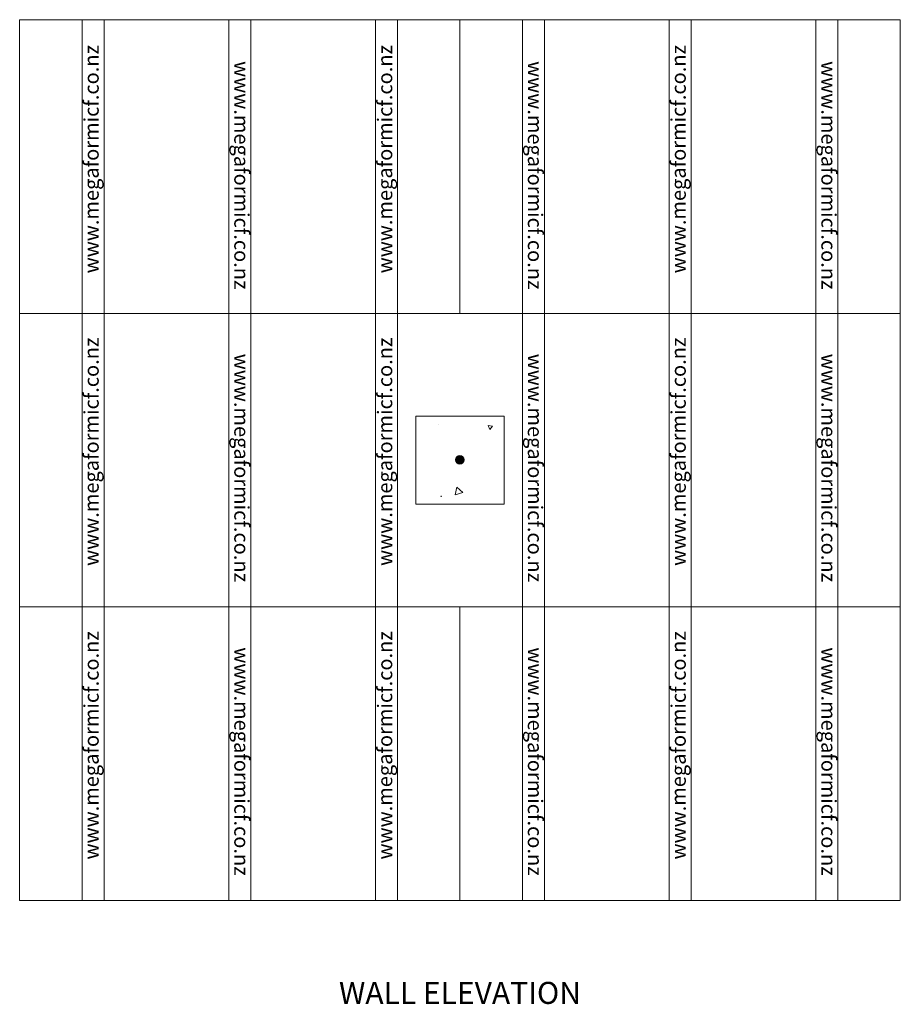
# Model space of a CAD drawing. Units: millimetres. Extents: x 48393 to 52417, y 59396 to 62483.
# Drawn here: x 48393 to 49593, y 61141 to 62482 of the extents above; entities that cross this region are included whole.
import ezdxf

# ---------------------------------------------------------------- set-up
doc = ezdxf.new("R2010")
doc.units = ezdxf.units.MM
doc.header["$MEASUREMENT"] = 0
for name, color, linetype, lineweight in [('Construction Details_Pen_No__62', 9, 'Continuous', 18), ('Doc_ Finishes_Pen_No__41', 7, 'Continuous', 30), ('Doc_ Finishes_Pen_No__62', 9, 'Continuous', 18), ('Doc_ Finishes_Pen_No__82', 9, 'Continuous', 20), ('Doc_ Floor_Pen_No__1', 7, 'Continuous', 13), ('Text_Pen_No__1', 7, 'Continuous', 13)]:
    doc.layers.add(name, color=color, linetype=linetype, lineweight=lineweight)
doc.styles.add('GENERATED_STYLE_1', font='txt')
doc.styles.add('GENERATED_STYLE_2', font='txt')

# ---------------------------------------------------------------- blocks, each defined once
blk = doc.blocks.new('*X14')
at = {"layer": 'Doc_ Finishes_Pen_No__62', "color": 9, "linetype": 'Continuous', "lineweight": 18}
for p, q in [((48963.7, 61931.4), (48963.7, 61931.5)), ((48963.7, 61931.5), (48963.7, 61931.4)), ((48963.7, 61931.4), (48963.7, 61931.4)), ((49036.7, 61928.7), (49031, 61929.5)), ((49031, 61929.5), (49033.2, 61924.2)), ((49033.2, 61924.2), (49036.7, 61928.7)), ((48988.2, 61845.6), (48986.2, 61834.9)), ((48986.2, 61834.9), (48996.5, 61838.4)), ((48996.5, 61838.4), (48988.2, 61845.6)), ((48967.4, 61833.3), (48966.3, 61833.3)), ((48966.3, 61833.3), (48966.9, 61832.4)), ((48966.9, 61832.4), (48967.4, 61833.3)), ((48936.4, 61822.4), (48936.4, 61822.3)), ((48936.4, 61822.3), (48936.4, 61822.4))]:
    blk.add_line(p, q, dxfattribs=at)
blk = doc.blocks.new('Fill_7', base_point=(0, 0))
at = {"layer": 'Doc_ Finishes_Pen_No__82', "color": 9, "linetype": 'Continuous', "lineweight": 20, "flags": 128}
blk.add_lwpolyline([(48932.6, 61942.3), (49052.6, 61942.3), (49052.6, 61822.3), (48932.6, 61822.3)], close=True, dxfattribs=at)
at = {"layer": 'Doc_ Finishes_Pen_No__62', "color": 9, "linetype": 'Continuous', "lineweight": 18}
blk.add_blockref('*X14', (0, 0), dxfattribs=at)

msp = doc.modelspace()

# ---------------------------------------------------------------- hatches: boundary and pattern name
at = {"layer": 'Doc_ Finishes_Pen_No__41', "linetype": 'Continuous', "lineweight": 30}
msp.add_hatch(color=7, dxfattribs=at).paths.add_polyline_path([(48986.7, 61882.6, 1), (48998.4, 61882.6, 1)])

# ---------------------------------------------------------------- linework, layer by layer
at = {"layer": 'Construction Details_Pen_No__62', "color": 9, "linetype": 'Continuous', "lineweight": 18}
for p, q in [((48392.6, 62482.3), (48992.6, 62482.3)), ((48392.6, 62482.3), (48392.6, 62082.3)), ((48477.6, 62431.3), (48477.6, 62482.3)), ((48507.6, 62431.3), (48507.6, 62482.3)), ((48677.6, 62431.3), (48677.6, 62482.3)), ((48707.6, 62431.3), (48707.6, 62482.3)), ((48877.6, 62431.3), (48877.6, 62482.3)), ((48907.6, 62431.3), (48907.6, 62482.3)), ((48992.6, 62482.3), (48992.6, 62082.3)), ((48992.6, 62482.3), (49592.6, 62482.3)), ((48992.6, 62482.3), (48992.6, 62082.3)), ((49077.6, 62431.3), (49077.6, 62482.3)), ((49107.6, 62431.3), (49107.6, 62482.3)), ((49277.6, 62431.3), (49277.6, 62482.3)), ((49307.6, 62431.3), (49307.6, 62482.3)), ((49477.6, 62431.3), (49477.6, 62482.3)), ((49507.6, 62431.3), (49507.6, 62482.3)), ((49592.6, 62482.3), (49592.6, 62082.3)), ((48477.6, 62431.3), (48477.6, 62132.3)), ((48507.6, 62132.3), (48507.6, 62431.3)), ((48677.6, 62431.3), (48677.6, 62132.3)), ((48707.6, 62132.3), (48707.6, 62431.3)), ((48877.6, 62431.3), (48877.6, 62132.3)), ((48907.6, 62132.3), (48907.6, 62431.3)), ((49077.6, 62431.3), (49077.6, 62132.3)), ((49107.6, 62132.3), (49107.6, 62431.3)), ((49277.6, 62431.3), (49277.6, 62132.3)), ((49307.6, 62132.3), (49307.6, 62431.3)), ((49477.6, 62431.3), (49477.6, 62132.3)), ((49507.6, 62132.3), (49507.6, 62431.3)), ((48477.6, 62132.3), (48477.6, 62082.3)), ((48507.6, 62132.3), (48507.6, 62082.3)), ((48677.6, 62132.3), (48677.6, 62082.3)), ((48707.6, 62132.3), (48707.6, 62082.3)), ((48877.6, 62132.3), (48877.6, 62082.3)), ((48907.6, 62132.3), (48907.6, 62082.3)), ((49077.6, 62132.3), (49077.6, 62082.3)), ((49107.6, 62132.3), (49107.6, 62082.3)), ((49277.6, 62132.3), (49277.6, 62082.3)), ((49307.6, 62132.3), (49307.6, 62082.3)), ((49477.6, 62132.3), (49477.6, 62082.3)), ((49507.6, 62132.3), (49507.6, 62082.3)), ((48392.6, 62082.3), (49592.6, 62082.3)), ((48392.6, 62082.3), (48392.6, 61682.3)), ((48392.6, 62082.3), (48992.6, 62082.3)), ((48477.6, 62031.3), (48477.6, 62082.3)), ((48507.6, 62031.3), (48507.6, 62082.3)), ((48677.6, 62031.3), (48677.6, 62082.3)), ((48707.6, 62031.3), (48707.6, 62082.3)), ((48877.6, 62031.3), (48877.6, 62082.3)), ((48907.6, 62031.3), (48907.6, 62082.3)), ((48992.6, 62082.3), (49592.6, 62082.3)), ((49077.6, 62031.3), (49077.6, 62082.3)), ((49107.6, 62031.3), (49107.6, 62082.3)), ((49277.6, 62031.3), (49277.6, 62082.3)), ((49307.6, 62031.3), (49307.6, 62082.3)), ((49477.6, 62031.3), (49477.6, 62082.3)), ((49507.6, 62031.3), (49507.6, 62082.3)), ((49592.6, 62082.3), (49592.6, 61682.3)), ((48477.6, 62031.3), (48477.6, 61732.3)), ((48507.6, 61732.3), (48507.6, 62031.3)), ((48677.6, 62031.3), (48677.6, 61732.3)), ((48707.6, 61732.3), (48707.6, 62031.3)), ((48877.6, 62031.3), (48877.6, 61732.3)), ((48907.6, 61732.3), (48907.6, 62031.3)), ((49077.6, 62031.3), (49077.6, 61732.3)), ((49107.6, 61732.3), (49107.6, 62031.3)), ((49277.6, 62031.3), (49277.6, 61732.3)), ((49307.6, 61732.3), (49307.6, 62031.3)), ((49477.6, 62031.3), (49477.6, 61732.3)), ((49507.6, 61732.3), (49507.6, 62031.3)), ((48477.6, 61732.3), (48477.6, 61682.3)), ((48507.6, 61732.3), (48507.6, 61682.3)), ((48677.6, 61732.3), (48677.6, 61682.3)), ((48707.6, 61732.3), (48707.6, 61682.3)), ((48877.6, 61732.3), (48877.6, 61682.3)), ((48907.6, 61732.3), (48907.6, 61682.3)), ((49077.6, 61732.3), (49077.6, 61682.3)), ((49107.6, 61732.3), (49107.6, 61682.3)), ((49277.6, 61732.3), (49277.6, 61682.3)), ((49307.6, 61732.3), (49307.6, 61682.3)), ((49477.6, 61732.3), (49477.6, 61682.3)), ((49507.6, 61732.3), (49507.6, 61682.3)), ((48392.6, 61682.3), (48992.6, 61682.3)), ((48392.6, 61682.3), (48392.6, 61282.3)), ((48392.6, 61682.3), (49592.6, 61682.3)), ((48477.6, 61631.3), (48477.6, 61682.3)), ((48507.6, 61631.3), (48507.6, 61682.3)), ((48677.6, 61631.3), (48677.6, 61682.3)), ((48707.6, 61631.3), (48707.6, 61682.3)), ((48877.6, 61631.3), (48877.6, 61682.3)), ((48907.6, 61631.3), (48907.6, 61682.3)), ((48992.6, 61682.3), (48992.6, 61282.3)), ((48992.6, 61682.3), (49592.6, 61682.3)), ((48992.6, 61682.3), (48992.6, 61282.3)), ((49077.6, 61631.3), (49077.6, 61682.3)), ((49107.6, 61631.3), (49107.6, 61682.3)), ((49277.6, 61631.3), (49277.6, 61682.3)), ((49307.6, 61631.3), (49307.6, 61682.3)), ((49477.6, 61631.3), (49477.6, 61682.3)), ((49507.6, 61631.3), (49507.6, 61682.3)), ((49592.6, 61682.3), (49592.6, 61282.3)), ((48477.6, 61631.3), (48477.6, 61332.3)), ((48507.6, 61332.3), (48507.6, 61631.3)), ((48677.6, 61631.3), (48677.6, 61332.3)), ((48707.6, 61332.3), (48707.6, 61631.3)), ((48877.6, 61631.3), (48877.6, 61332.3)), ((48907.6, 61332.3), (48907.6, 61631.3)), ((49077.6, 61631.3), (49077.6, 61332.3)), ((49107.6, 61332.3), (49107.6, 61631.3)), ((49277.6, 61631.3), (49277.6, 61332.3)), ((49307.6, 61332.3), (49307.6, 61631.3)), ((49477.6, 61631.3), (49477.6, 61332.3)), ((49507.6, 61332.3), (49507.6, 61631.3)), ((48477.6, 61332.3), (48477.6, 61282.3)), ((48507.6, 61332.3), (48507.6, 61282.3)), ((48677.6, 61332.3), (48677.6, 61282.3)), ((48707.6, 61332.3), (48707.6, 61282.3)), ((48877.6, 61332.3), (48877.6, 61282.3)), ((48907.6, 61332.3), (48907.6, 61282.3)), ((49077.6, 61332.3), (49077.6, 61282.3)), ((49107.6, 61332.3), (49107.6, 61282.3)), ((49277.6, 61332.3), (49277.6, 61282.3)), ((49307.6, 61332.3), (49307.6, 61282.3)), ((49477.6, 61332.3), (49477.6, 61282.3)), ((49507.6, 61332.3), (49507.6, 61282.3)), ((48392.6, 61282.3), (48992.6, 61282.3)), ((48992.6, 61282.3), (49592.6, 61282.3))]:
    msp.add_line(p, q, dxfattribs=at)
at = {"layer": 'Doc_ Finishes_Pen_No__82', "color": 9, "linetype": 'Continuous', "lineweight": 20, "flags": 128}
msp.add_lwpolyline([(48986.7, 61882.6, 1), (48998.4, 61882.6, 1)], format="xyb", close=True, dxfattribs=at)

# ---------------------------------------------------------------- block references
at = {"layer": 'Doc_ Finishes_Pen_No__62', "color": 9, "linetype": 'Continuous', "lineweight": 18}
msp.add_blockref('Fill_7', (0, 0), dxfattribs=at)

# ---------------------------------------------------------------- texts
at = {"layer": 'Doc_ Floor_Pen_No__1', "color": 7, "linetype": 'Continuous', "lineweight": 13, "insert": (48992.6, 61171.5), "char_height": 30, "attachment_point": 2, "style": 'GENERATED_STYLE_2'}
msp.add_mtext('{\\A1;WALL ELEVATION}', dxfattribs=at)
at = {"layer": 'Text_Pen_No__1', "color": 7, "linetype": 'Continuous', "lineweight": 13, "char_height": 20, "attachment_point": 1, "style": 'GENERATED_STYLE_1'}
for insert, rotation in [((48480.3, 62136.8), 90), ((48880.3, 62136.8), 90), ((49280.3, 62136.8), 90), ((48705.1, 62425.9), 270), ((49105.1, 62425.9), 270), ((49505.1, 62425.9), 270), ((48480.3, 61738.2), 90), ((48880.3, 61738.2), 90), ((49280.3, 61738.2), 90), ((48705.1, 62027.3), 270), ((49105.1, 62027.3), 270), ((49505.1, 62027.3), 270), ((48480.3, 61338.2), 90), ((48880.3, 61338.2), 90), ((49280.3, 61338.2), 90), ((48705.1, 61627.3), 270), ((49105.1, 61627.3), 270), ((49505.1, 61627.3), 270)]:
    msp.add_mtext('{\\A1;www.megaformicf.co.nz}', dxfattribs=dict(at, insert=insert, rotation=rotation))

doc.saveas('drawing.dxf')
